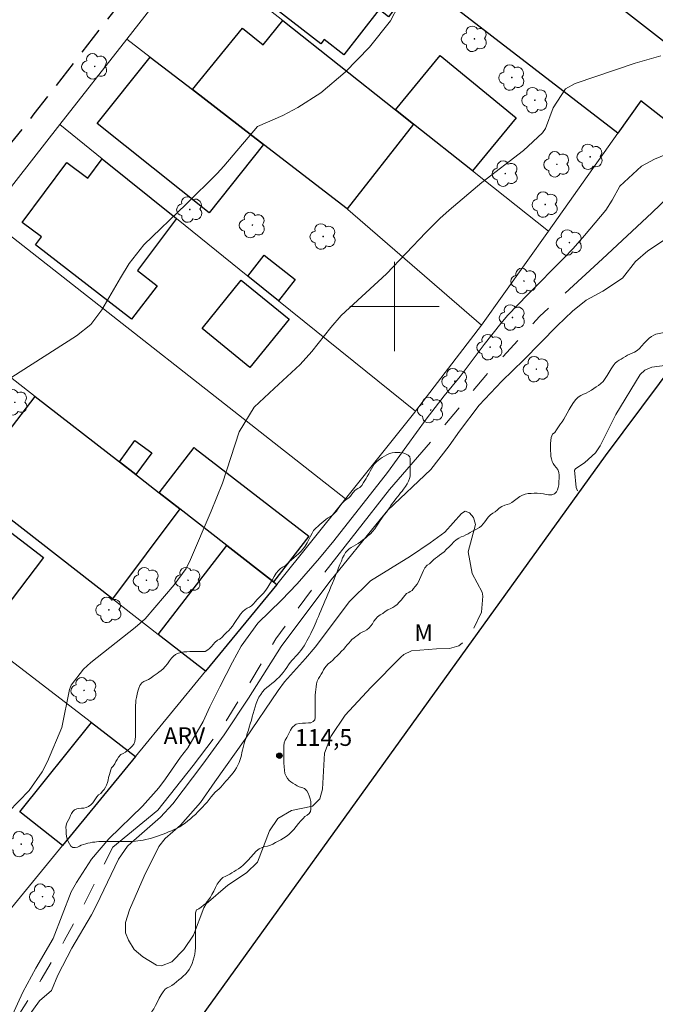
# Model space of a CAD drawing. Units: metres. Extents: x 291311 to 291826, y 1665482 to 1666049.
# Drawn here: x 291366 to 291423, y 1665838 to 1665926 of the extents above; entities that cross this region are included whole.
import ezdxf

# ---------------------------------------------------------------- set-up
doc = ezdxf.new("R2010")
doc.units = ezdxf.units.M
doc.header["$MEASUREMENT"] = 0
doc.linetypes.add('HIDDEN', pattern=[0.375, 0.25, -0.125])
doc.linetypes.add('Intermitente', pattern=[48, 15, -2, 2, -2, 2, -2, 2, -2, 2, -2, 15])
for name, color, linetype, lineweight, true_color in [('Arvores_Isoladas', 7, 'Continuous', 18, 0x00ff33), ('Curvas_Intermediarias', 7, 'Continuous', 9, 0x783c14), ('Curvas_Mestras', 7, 'Continuous', 20, 0x783c14), ('Pto_Cotado', 7, 'Continuous', 9, 0x783c14), ('Topon_Pto_Cotado', 7, 'Continuous', 9, 0x783c14), ('Topon_Vegetacao', 7, 'Continuous', 9, 0x00ff33), ('Vegetacao', 7, 'Orla8', 9, 0x00ff33)]:
    doc.layers.add(name, color=color, linetype=linetype, lineweight=lineweight, true_color=true_color)
for name, color, linetype, lineweight in [('Cerca', 8, 'Cerca', 20), ('Edificacoes', 7, 'Continuous', 30), ('Limite_Restituicao', 6, 'Continuous', 30), ('Malha_Coordenadas', 7, 'Continuous', 15), ('Muro_Grade', 8, 'Continuous', 20), ('Nao_Pavimentada_Mfio', 10, 'HIDDEN', 30), ('Rio_Intermitente', 5, 'Intermitente', 9)]:
    doc.layers.add(name, color=color, linetype=linetype, lineweight=lineweight)
doc.styles.add('Arial', font='arial.ttf', dxfattribs={"height": 1.5})
doc.styles.get("Standard").update_dxf_attribs({"font": 'arial.ttf'})
doc.linetypes.add('Cerca', pattern='A,10,0,["X",Standard,S=1,R=0,X=0,Y=-0.5],0.1', length=10.1)
doc.linetypes.add('Orla8', pattern='A,6,-0.5,["V",Standard,S=1,R=0,X=-0.5,Y=-1],-0.5,6,-0.5,["V",Standard,S=1,R=0,X=-0.5,Y=-1],-0.5', length=14)

# ---------------------------------------------------------------- blocks, each defined once
blk = doc.blocks.new('Cotas')
at = {"layer": 'Pto_Cotado'}
blk.add_hatch(color=256, dxfattribs=at).paths.add_polyline_path([(0, 0.24, 1), (0, -0.24, 1)])
at = {"layer": 'Pto_Cotado', "lineweight": -3}
blk.add_lwpolyline([(0, -0.24, -1), (0, 0.24, -1)], format="xyb", close=True, dxfattribs=at)
blk = doc.blocks.new('Arvore')
at = {"layer": 'Arvores_Isoladas'}
blk.add_lwpolyline([(-0.718, 0.493, 0.872324), (-0.722, -0.551, 0.862983), (0.284, -0.827, 0.900105), (0.89, 0.029, 0.863155), (0.262, 0.861, 0.882486)], format="xyb", close=True, dxfattribs=at)
blk.add_circle((0, 0), 0.0286, dxfattribs=at)

msp = doc.modelspace()

# ---------------------------------------------------------------- linework, layer by layer
at = {"layer": 'Cerca', "flags": 128}
for points in [[(291373.843, 1665913.229), (291370.041, 1665916.29)], [(291395.831, 1665908.697), (291407.796, 1665898.343)], [(291363.519, 1665907.967), (291395.621, 1665882.797)], [(291401.904, 1665890.63), (291389.629, 1665900.514)], [(291401.904, 1665890.63), (291407.796, 1665898.343)], [(291395.621, 1665882.797), (291401.825, 1665890.537), (291401.904, 1665890.63)], [(291389.469, 1665875.124), (291395.621, 1665882.797)]]:
    msp.add_lwpolyline(points, dxfattribs=at)
at = {"layer": 'Curvas_Intermediarias', "flags": 128}
for points, elevation in [([(291423.857, 1665922.44), (291421.574, 1665921.795), (291416.188, 1665919.968), (291415.314, 1665919.479), (291414.21, 1665917.773), (291413.547, 1665915.944), (291413.273, 1665915.552), (291411.554, 1665913.952), (291407.834, 1665911.087), (291404.903, 1665908.612), (291404.082, 1665907.864), (291402.822, 1665906.618), (291399.309, 1665902.921), (291395.229, 1665899.187), (291394.322, 1665898.114), (291392.609, 1665895.982), (291391.571, 1665894.795), (291389.246, 1665892.661), (291387.44, 1665890.977), (291386.117, 1665888.788), (291384.61, 1665884.2), (291383.606, 1665881.667), (291381.757, 1665877.348), (291381.346, 1665876.542), (291380.268, 1665875.081), (291377.674, 1665872.046), (291376.782, 1665871.269), (291372.834, 1665868.145), (291372.15, 1665867.543), (291371.055, 1665866.119), (291370.896, 1665865.704), (291370.232, 1665862.319), (291368.926, 1665859.279), (291368.459, 1665858.355), (291367.297, 1665856.663), (291365.459, 1665854.767)], 114), ([(291425.521, 1665914.114), (291423.285, 1665913.194), (291422.124, 1665912.575), (291420.205, 1665910.761), (291419.512, 1665909.525), (291418.941, 1665908.635), (291417.016, 1665906.356), (291416.001, 1665905.203), (291415.207, 1665904.357), (291411.946, 1665901.074), (291410.168, 1665899.214), (291409.532, 1665898.47), (291408.039, 1665896.598), (291405.883, 1665893.74), (291404.472, 1665892.008), (291402.852, 1665889.919), (291399.385, 1665885.153), (291394.571, 1665879.033), (291393.3, 1665877.46), (291391.306, 1665875.174), (291389.903, 1665873.719), (291387.767, 1665871.653), (291386.278, 1665869.602), (291385.493, 1665868.154), (291384.367, 1665865.955), (291383.481, 1665864.167), (291382.891, 1665862.84), (291381.513, 1665860.491), (291380.86, 1665859.66), (291379.517, 1665857.711), (291378.902, 1665856.928), (291377.439, 1665855.284), (291374.427, 1665852.344), (291372.871, 1665850.543), (291371.541, 1665848.452), (291371.045, 1665847.597), (291369.436, 1665843.428), (291367.91, 1665840.765), (291366.736, 1665838.627), (291364.496, 1665833.806)], 113), ([(291367.146, 1665836.365), (291368.229, 1665837.842), (291369.284, 1665838.784), (291369.854, 1665840.14), (291371.118, 1665842.55), (291372.893, 1665845.543), (291373.343, 1665846.411), (291375.306, 1665850.527), (291376.097, 1665851.68), (291376.434, 1665852.004), (291379.051, 1665854.281), (291380.15, 1665855.472), (291382.856, 1665859.035), (291384.76, 1665861.673), (291386.948, 1665864.944), (291389.863, 1665869.556), (291394.237, 1665875.373), (291398.725, 1665880.947), (291399.422, 1665881.767), (291403.267, 1665885.406), (291404.907, 1665887.521), (291405.829, 1665888.847), (291407.588, 1665891.178), (291409.619, 1665893.313), (291411.6, 1665895.233), (291414.569, 1665898.257), (291415.96, 1665899.571), (291417.186, 1665900.559), (291418.68, 1665901.362), (291420.439, 1665902.551), (291421.595, 1665904.041), (291422.7, 1665904.992), (291426.881, 1665907.769)], 113), ([(291425.346, 1665894.868), (291423.051, 1665894.581), (291422.427, 1665894.292), (291422.01, 1665893.905), (291419.823, 1665890.325), (291418.432, 1665887.541), (291418.013, 1665886.898), (291417.066, 1665886.036), (291416.208, 1665885.46), (291416.131, 1665885.355), (291416.294, 1665883.79), (291416.385, 1665883.509)], 113), ([(291407.102, 1665871.196), (291407.801, 1665872.632), (291407.92, 1665874.085), (291407.851, 1665874.443), (291406.957, 1665876.089), (291406.61, 1665878.052), (291407.251, 1665880.474), (291407.087, 1665881.103), (291406.721, 1665881.537), (291406.35, 1665881.669), (291406.006, 1665881.477), (291404.516, 1665879.792), (291403.207, 1665878.856), (291401.442, 1665877.658), (291397.85, 1665875.44), (291395.987, 1665873.601), (291392.908, 1665869.52), (291392.032, 1665868.487), (291390.17, 1665866.401), (291389.588, 1665865.615), (291386.654, 1665861.265), (291383.911, 1665857.453), (291382.634, 1665855.598), (291380.841, 1665853.568), (291379.49, 1665852.373), (291378.917, 1665851.669), (291377.602, 1665849.005), (291376.294, 1665846), (291375.934, 1665844.872), (291375.939, 1665843.947), (291376.187, 1665843.289), (291376.715, 1665842.438), (291377.47, 1665841.781), (291378.691, 1665841.043), (291379.161, 1665840.969), (291380.078, 1665841.334), (291381.142, 1665842.441), (291382.022, 1665843.739), (291382.931, 1665846.162), (291383.163, 1665846.518), (291385.096, 1665848.197), (291386.773, 1665849.312), (291387.732, 1665850.268), (291388.817, 1665853.061), (291389.562, 1665854.166), (291390.777, 1665854.877), (291392.67, 1665855.279), (291393.321, 1665855.929), (291393.565, 1665856.802), (291393.732, 1665860.024), (291394.303, 1665861.511), (291395.592, 1665863.431), (291397.899, 1665865.899), (291400.567, 1665868.616), (291400.855, 1665868.863), (291401.533, 1665869.192), (291403.785, 1665869.344), (291404.931, 1665869.382), (291405.788, 1665869.614), (291406.112, 1665869.883)], 114)]:
    msp.add_lwpolyline(points, dxfattribs=dict(at, elevation=elevation))
at = {"layer": 'Curvas_Mestras', "elevation": 115, "flags": 128}
msp.add_lwpolyline([(291401.039, 1665928.241), (291399.64, 1665925.573), (291397.773, 1665923.215), (291395.59, 1665920.975), (291393.414, 1665919.137), (291391.369, 1665917.809), (291390.023, 1665917.104), (291387.734, 1665916.123), (291384.744, 1665912.57), (291384.125, 1665911.912), (291381.356, 1665909.148), (291377.563, 1665905.507), (291376.262, 1665903.861), (291375.471, 1665902.572), (291373.797, 1665899.694), (291372.807, 1665898.398), (291371.542, 1665897.37), (291364.653, 1665893)], dxfattribs=at)
at = {"layer": 'Edificacoes', "flags": 128}
for points in [[(291400.263, 1665930.746), (291401.364, 1665929.896), (291399.685, 1665927.737), (291400.435, 1665927.153), (291399.489, 1665925.94), (291398.642, 1665926.601), (291395.468, 1665922.528), (291393.703, 1665923.905), (291393.404, 1665923.522), (291385.908, 1665929.365), (291391.97, 1665937.139)], [(291422.072, 1665918.401), (291420.021, 1665915.52), (291404.975, 1665927.105), (291405.915, 1665928.305), (291407.286, 1665930.076), (291407.686, 1665929.763), (291410.987, 1665933.997), (291428.585, 1665920.289), (291425.22, 1665915.945)], [(291389.999, 1665925.594), (291400.093, 1665917.601), (291401.704, 1665916.33), (291395.771, 1665908.747), (291388.288, 1665914.51), (291381.916, 1665919.412), (291386.395, 1665924.921), (291388.241, 1665923.422)], [(291378.124, 1665922.333), (291381.916, 1665919.412), (291388.288, 1665914.51), (291383.427, 1665908.397), (291373.395, 1665916.379)], [(291401.704, 1665916.33), (291400.093, 1665917.601), (291404.1, 1665922.475), (291410.897, 1665916.884), (291406.996, 1665912.139)], [(291373.843, 1665913.229), (291380.485, 1665907.877), (291376.987, 1665903.219), (291378.758, 1665901.855), (291376.461, 1665898.878), (291367.862, 1665905.513), (291368.397, 1665906.228), (291366.662, 1665907.526), (291370.679, 1665912.898), (291372.549, 1665911.501)], [(291389.629, 1665900.514), (291386.878, 1665902.725), (291388.348, 1665904.6), (291391.129, 1665902.419), (291389.629, 1665900.514)], [(291387.058, 1665894.552), (291382.778, 1665898.045), (291386.297, 1665902.352), (291390.574, 1665898.858), (291387.058, 1665894.552)], [(291367.84, 1665891.951), (291375.373, 1665886.088), (291376.844, 1665884.958), (291378.935, 1665883.327), (291380.795, 1665881.877), (291374.763, 1665873.824), (291361.708, 1665883.978)], [(291348.353, 1665882.677), (291353.348, 1665889.201), (291368.589, 1665877.529), (291363.59, 1665871.001), (291355.533, 1665877.172)], [(291376.844, 1665884.958), (291375.373, 1665886.088), (291376.772, 1665888.003), (291378.275, 1665886.889), (291376.844, 1665884.958)], [(291380.795, 1665881.877), (291378.935, 1665883.327), (291382.071, 1665887.376), (291382.176, 1665887.294), (291392.334, 1665879.431), (291389.179, 1665875.354), (291385.007, 1665878.605)], [(291385.007, 1665878.605), (291389.179, 1665875.354), (291389.469, 1665875.124), (291383.086, 1665867.351), (291378.845, 1665870.652)], [(291372.892, 1665862.749), (291376.824, 1665859.728), (291370.281, 1665851.755), (291366.45, 1665854.756), (291372.892, 1665862.749)]]:
    msp.add_lwpolyline(points, close=True, dxfattribs=at)
at = {"layer": 'Limite_Restituicao', "flags": 128}
msp.add_lwpolyline([(291546.983, 1666043.335), (291539.33, 1666037.277), (291522.447, 1666018.091), (291503.882, 1665995.807), (291460.992, 1665943.055), (291418.879, 1665886.646), (291366.79, 1665814.367), (291346.662, 1665770.51), (291329.338, 1665738.429), (291327.422, 1665735.725)], dxfattribs=at)
at = {"layer": 'Malha_Coordenadas', "flags": 128}
for points in [[(291400, 1665904), (291400, 1665896)], [(291404, 1665900), (291396, 1665900)]]:
    msp.add_lwpolyline(points, dxfattribs=at)
at = {"layer": 'Muro_Grade', "flags": 128}
for points in [[(291376.034, 1665923.943), (291382.176, 1665931.786)], [(291382.176, 1665931.786), (291389.999, 1665925.594)], [(291420.021, 1665915.52), (291404.975, 1665927.105)], [(291389.999, 1665925.594), (291400.093, 1665917.601)], [(291370.041, 1665916.29), (291376.034, 1665923.943)], [(291376.034, 1665923.943), (291378.124, 1665922.333)], [(291378.124, 1665922.333), (291381.916, 1665919.412)], [(291381.916, 1665919.412), (291388.288, 1665914.51)], [(291420.021, 1665915.52), (291422.072, 1665918.401)], [(291400.093, 1665917.601), (291401.704, 1665916.33)], [(291363.519, 1665907.967), (291363.567, 1665908.034), (291370.041, 1665916.29)], [(291401.704, 1665916.33), (291406.996, 1665912.139)], [(291413.788, 1665906.757), (291420.021, 1665915.52)], [(291388.288, 1665914.51), (291395.771, 1665908.747)], [(291380.485, 1665907.877), (291373.843, 1665913.229)], [(291406.996, 1665912.139), (291413.788, 1665906.757)], [(291395.771, 1665908.747), (291395.831, 1665908.697)], [(291386.878, 1665902.725), (291380.485, 1665907.877)], [(291407.796, 1665898.343), (291413.788, 1665906.757)], [(291389.629, 1665900.514), (291386.878, 1665902.725)], [(291357.356, 1665900.114), (291367.84, 1665891.951)], [(291367.84, 1665891.951), (291375.373, 1665886.088)], [(291375.373, 1665886.088), (291376.844, 1665884.958)], [(291376.844, 1665884.958), (291378.935, 1665883.327)], [(291361.708, 1665883.978), (291374.763, 1665873.824)], [(291378.935, 1665883.327), (291380.795, 1665881.877)], [(291380.795, 1665881.877), (291385.007, 1665878.605)], [(291385.007, 1665878.605), (291389.179, 1665875.354)], [(291356.736, 1665875.154), (291372.892, 1665862.749)], [(291389.469, 1665875.124), (291383.086, 1665867.351)], [(291389.179, 1665875.354), (291389.469, 1665875.124)], [(291374.763, 1665873.824), (291378.845, 1665870.652)], [(291378.845, 1665870.652), (291383.086, 1665867.351)], [(291383.086, 1665867.351), (291376.824, 1665859.728)], [(291372.892, 1665862.749), (291376.824, 1665859.728)], [(291376.824, 1665859.728), (291370.281, 1665851.755)], [(291366.45, 1665854.756), (291370.281, 1665851.755)], [(291370.281, 1665851.755), (291363.799, 1665843.872)]]:
    msp.add_lwpolyline(points, dxfattribs=at)
at = {"layer": 'Nao_Pavimentada_Mfio', "ltscale": 10, "flags": 128}
msp.add_lwpolyline([(291418.639, 1665931.504), (291412.101, 1665936.802), (291398.374, 1665947.56), (291395.43, 1665949.81), (291394.602, 1665949.988), (291393.704, 1665949.971), (291392.984, 1665949.692), (291392.443, 1665949.305), (291380.123, 1665933.223), (291367.725, 1665917.234), (291351.298, 1665896.543), (291342.273, 1665885.009), (291330.602, 1665870.646)], dxfattribs=at)
at = {"layer": 'Rio_Intermitente', "flags": 128}
msp.add_lwpolyline([(291531.751, 1666030.418), (291525.142, 1666030.036), (291523.98, 1666030.025), (291521.015, 1666028.036), (291517.14, 1666024.807), (291512.583, 1666020.964), (291508.13, 1666018.56), (291504.926, 1666016.359), (291502.758, 1666014.198), (291500.121, 1666010.74), (291497.071, 1666006.917), (291492.543, 1666003.16), (291489.283, 1665998.482), (291486.236, 1665991.049), (291481.788, 1665982.224), (291478.031, 1665974.57), (291475.971, 1665969.519), (291473.728, 1665965.331), (291471.254, 1665962.171), (291466.831, 1665958.635), (291464.769, 1665956.521), (291461.786, 1665953.658), (291460.723, 1665950.605), (291459.65, 1665947.369), (291458.808, 1665943.97), (291456.142, 1665940.665), (291450.838, 1665934.892), (291445.389, 1665929.358), (291442.225, 1665925.16), (291439.405, 1665921.885), (291429.082, 1665914.187), (291423.067, 1665908.394), (291418.645, 1665904.272), (291412.995, 1665899.103), (291408.199, 1665893.838), (291403.413, 1665888.075), (291399.567, 1665883.618), (291393.727, 1665876.154), (291389.373, 1665870.266), (291386.871, 1665865.992), (291384.445, 1665862.141), (291381.99, 1665858.904), (291378.835, 1665854.917), (291374.796, 1665851.612), (291373.665, 1665849.345), (291372.218, 1665846.503), (291370.445, 1665843.228), (291368.383, 1665839.77), (291366.034, 1665836.063), (291364.885, 1665833.096), (291364.867, 1665831.204), (291362.508, 1665827.478), (291359.21, 1665823.117), (291355.143, 1665818.458), (291351.162, 1665814.183), (291347.105, 1665810.58), (291342.278, 1665807.542), (291339.381, 1665805.025), (291336.119, 1665802.574), (291333.922, 1665800.941), (291332.099, 1665799.979), (291329.028, 1665799.065), (291327.373, 1665798.697)], dxfattribs=at)
at = {"layer": 'Vegetacao', "flags": 128}
for points in [[(291327.373, 1665798.16), (291327.452, 1665798.239), (291327.592, 1665798.418), (291327.731, 1665798.604), (291327.87, 1665798.774), (291328.017, 1665798.929), (291328.164, 1665799.068), (291328.396, 1665799.247), (291328.636, 1665799.386), (291328.891, 1665799.51), (291329.155, 1665799.634), (291329.425, 1665799.758), (291329.689, 1665799.882), (291329.936, 1665800.014), (291330.153, 1665800.123), (291330.4, 1665800.216), (291330.656, 1665800.239), (291330.881, 1665800.147), (291331.074, 1665800.015), (291331.291, 1665799.86), (291331.462, 1665799.714), (291331.632, 1665799.543), (291331.81, 1665799.365), (291331.981, 1665799.18), (291332.136, 1665798.986), (291332.283, 1665798.785), (291332.43, 1665798.576), (291332.562, 1665798.383), (291332.694, 1665798.189), (291332.818, 1665798.019), (291332.965, 1665797.818), (291333.104, 1665797.64), (291333.244, 1665797.485), (291333.422, 1665797.315), (291333.569, 1665797.168), (291333.709, 1665797.013), (291333.864, 1665796.882), (291334.019, 1665796.75), (291334.181, 1665796.634), (291334.375, 1665796.511), (291334.576, 1665796.364), (291334.747, 1665796.225), (291334.909, 1665796.101), (291335.111, 1665795.954), (291335.32, 1665795.807), (291335.545, 1665795.66), (291335.777, 1665795.513), (291336.033, 1665795.39), (291336.311, 1665795.297), (291336.505, 1665795.243), (291336.706, 1665795.212), (291336.908, 1665795.197), (291337.117, 1665795.189), (291337.326, 1665795.197), (291337.542, 1665795.236), (291337.759, 1665795.298), (291337.976, 1665795.383), (291338.2, 1665795.476), (291338.409, 1665795.577), (291338.958, 1665795.91), (291339.082, 1665796.027), (291339.252, 1665796.228), (291339.361, 1665796.43), (291339.384, 1665796.631), (291339.384, 1665796.879), (291339.383, 1665797.095), (291339.383, 1665797.328), (291339.383, 1665797.568), (291339.383, 1665797.792), (291339.383, 1665798.063), (291339.382, 1665798.288), (291339.398, 1665798.512), (291339.413, 1665798.744), (291339.467, 1665798.977), (291339.552, 1665799.178), (291339.645, 1665799.387), (291339.722, 1665799.573), (291339.815, 1665799.79), (291339.915, 1665800.007), (291340.031, 1665800.223), (291340.17, 1665800.394), (291340.395, 1665800.533), (291340.65, 1665800.611), (291340.937, 1665800.665), (291341.153, 1665800.704), (291341.37, 1665800.728), (291341.602, 1665800.736), (291341.842, 1665800.736), (291342.082, 1665800.736), (291342.322, 1665800.736), (291342.562, 1665800.752), (291342.787, 1665800.775), (291343.004, 1665800.806), (291343.22, 1665800.853), (291343.429, 1665800.938), (291343.646, 1665801.062), (291343.863, 1665801.202), (291344.079, 1665801.334), (291344.304, 1665801.442), (291344.52, 1665801.528), (291344.729, 1665801.582), (291344.938, 1665801.629), (291345.14, 1665801.691), (291345.341, 1665801.784), (291345.534, 1665801.892), (291345.728, 1665802.009), (291345.921, 1665802.125), (291346.115, 1665802.218), (291346.308, 1665802.295), (291346.602, 1665802.358), (291346.889, 1665802.373), (291347.09, 1665802.381), (291347.299, 1665802.381), (291347.524, 1665802.382), (291347.756, 1665802.382), (291348.011, 1665802.374), (291348.274, 1665802.343), (291348.553, 1665802.297), (291348.832, 1665802.251), (291349.103, 1665802.213), (291349.389, 1665802.174), (291349.684, 1665802.143), (291349.986, 1665802.128), (291350.28, 1665802.121), (291350.814, 1665802.121), (291351.062, 1665802.121), (291351.278, 1665802.121), (291351.557, 1665802.137), (291351.758, 1665802.253), (291351.89, 1665802.424), (291351.952, 1665802.633), (291351.975, 1665802.896), (291351.974, 1665803.105), (291351.974, 1665803.345), (291351.974, 1665803.593), (291351.974, 1665803.825), (291351.974, 1665804.034), (291351.974, 1665804.251), (291351.973, 1665804.499), (291351.989, 1665804.754), (291352.089, 1665804.963), (291352.275, 1665805.126), (291352.522, 1665805.273), (291352.716, 1665805.382), (291352.925, 1665805.521), (291353.149, 1665805.692), (291353.397, 1665805.878), (291353.66, 1665806.056), (291353.923, 1665806.203), (291354.194, 1665806.32), (291354.457, 1665806.397), (291355.13, 1665806.599), (291355.301, 1665806.7), (291355.54, 1665806.839), (291355.68, 1665807.002), (291355.703, 1665807.227), (291355.71, 1665807.428), (291355.71, 1665807.637), (291355.71, 1665807.916), (291355.71, 1665808.171), (291355.733, 1665808.38), (291355.825, 1665808.605), (291355.98, 1665808.76), (291356.189, 1665808.845), (291356.429, 1665808.868), (291356.692, 1665808.923), (291356.878, 1665809.008), (291357.072, 1665809.109), (291357.273, 1665809.21), (291357.482, 1665809.295), (291357.691, 1665809.373), (291357.9, 1665809.435), (291358.124, 1665809.481), (291358.341, 1665809.52), (291358.55, 1665809.544), (291358.759, 1665809.552), (291359.045, 1665809.559), (291359.339, 1665809.56), (291359.618, 1665809.56), (291359.897, 1665809.545), (291360.183, 1665809.514), (291360.385, 1665809.491), (291360.594, 1665809.468), (291360.811, 1665809.437), (291361.027, 1665809.398), (291361.252, 1665809.352), (291361.484, 1665809.29), (291361.716, 1665809.221), (291361.964, 1665809.151), (291362.228, 1665809.082), (291362.506, 1665809.013), (291362.801, 1665808.951), (291363.095, 1665808.897), (291363.389, 1665808.851), (291363.683, 1665808.82), (291363.962, 1665808.828), (291364.225, 1665808.882), (291364.473, 1665808.952), (291364.705, 1665809.053), (291364.813, 1665809.107), (291365.014, 1665809.262), (291365.185, 1665809.456), (291365.324, 1665809.681), (291365.44, 1665809.944), (291365.525, 1665810.215), (291365.579, 1665810.463), (291365.617, 1665810.664), (291365.625, 1665810.896), (291365.516, 1665811.09), (291365.338, 1665811.244), (291365.098, 1665811.384), (291364.912, 1665811.469), (291364.711, 1665811.554), (291364.494, 1665811.67), (291364.277, 1665811.832), (291364.06, 1665812.025), (291363.859, 1665812.25), (291363.673, 1665812.505), (291363.51, 1665812.776), (291363.386, 1665813.039), (291363.293, 1665813.271), (291363.192, 1665813.511), (291363.13, 1665813.705), (291363.106, 1665813.96), (291363.098, 1665814.208), (291363.137, 1665814.409), (291363.261, 1665814.61), (291363.384, 1665814.773), (291363.539, 1665814.959), (291363.717, 1665815.176), (291363.903, 1665815.408), (291364.104, 1665815.641), (291364.312, 1665815.834), (291364.529, 1665815.989), (291364.738, 1665816.09), (291364.939, 1665816.152), (291365.202, 1665816.207), (291365.466, 1665816.308), (291365.69, 1665816.47), (291365.891, 1665816.656), (291366.054, 1665816.85), (291366.193, 1665817.09), (291366.27, 1665817.299), (291366.339, 1665817.531), (291366.409, 1665817.803), (291366.471, 1665818.081), (291366.548, 1665818.345), (291366.633, 1665818.561), (291366.78, 1665818.763), (291366.942, 1665818.887), (291367.097, 1665819.073), (291367.252, 1665819.297), (291367.422, 1665819.483), (291367.6, 1665819.638), (291367.793, 1665819.824), (291367.932, 1665819.987), (291368.079, 1665820.188), (291368.234, 1665820.421), (291368.389, 1665820.669), (291368.551, 1665820.901), (291368.706, 1665821.102), (291368.86, 1665821.242), (291369.1, 1665821.366), (291369.34, 1665821.498), (291369.58, 1665821.66), (291369.797, 1665821.792), (291370.006, 1665821.901), (291370.184, 1665822.056), (291370.338, 1665822.288), (291370.415, 1665822.489), (291370.477, 1665822.729), (291370.516, 1665822.962), (291370.539, 1665823.256), (291370.554, 1665823.511), (291370.554, 1665823.72), (291370.546, 1665823.96), (291370.538, 1665824.162), (291370.53, 1665824.386), (291370.53, 1665824.626), (291370.53, 1665824.874), (291370.53, 1665825.075), (291370.529, 1665825.307), (291370.529, 1665825.532), (291370.529, 1665825.826), (291370.529, 1665826.027), (291370.567, 1665826.221), (291370.645, 1665826.446), (291370.761, 1665826.678), (291370.908, 1665826.872), (291371.054, 1665827.027), (291371.209, 1665827.197), (291371.372, 1665827.429), (291371.48, 1665827.623), (291371.588, 1665827.832), (291371.704, 1665828.057), (291371.82, 1665828.274), (291371.936, 1665828.452), (291372.122, 1665828.669), (291372.3, 1665828.785), (291372.508, 1665828.839), (291372.741, 1665828.839), (291372.942, 1665828.847), (291373.143, 1665828.933), (291373.321, 1665829.057), (291373.515, 1665829.188), (291373.739, 1665829.336), (291373.971, 1665829.46), (291374.203, 1665829.545), (291374.443, 1665829.599), (291374.66, 1665829.739), (291374.869, 1665829.933), (291375.078, 1665830.134), (291375.217, 1665830.281), (291375.348, 1665830.436), (291375.48, 1665830.638), (291375.604, 1665830.862), (291375.72, 1665831.11), (291375.843, 1665831.397), (291375.967, 1665831.691), (291376.083, 1665831.977), (291376.191, 1665832.218), (291376.291, 1665832.396), (291376.477, 1665832.558), (291376.67, 1665832.799), (291376.81, 1665832.977), (291376.957, 1665833.147), (291377.096, 1665833.372), (291377.181, 1665833.565), (291377.266, 1665833.798), (291377.343, 1665834.061), (291377.412, 1665834.355), (291377.482, 1665834.673), (291377.536, 1665834.975), (291377.59, 1665835.23), (291377.628, 1665835.432), (291377.69, 1665835.648), (291377.744, 1665835.865), (291377.798, 1665836.066), (291377.891, 1665836.26), (291378.03, 1665836.477), (291378.154, 1665836.663), (291378.293, 1665836.887), (291378.448, 1665837.143), (291378.61, 1665837.43), (291378.78, 1665837.747), (291378.95, 1665838.08), (291379.12, 1665838.39), (291379.29, 1665838.661), (291379.476, 1665838.886), (291379.669, 1665839.018), (291379.863, 1665839.095), (291380.064, 1665839.211), (291380.273, 1665839.374), (291380.482, 1665839.552), (291380.691, 1665839.731), (291380.9, 1665839.893), (291381.101, 1665840.056), (291381.294, 1665840.234), (291381.472, 1665840.443), (291381.634, 1665840.668), (291381.774, 1665840.916), (291381.897, 1665841.195), (291381.998, 1665841.489), (291382.075, 1665841.776), (291382.129, 1665842.031), (291382.175, 1665842.333), (291382.19, 1665842.604), (291382.19, 1665842.805), (291382.19, 1665843.037), (291382.19, 1665843.27), (291382.19, 1665843.533), (291382.189, 1665843.734), (291382.189, 1665843.974), (291382.189, 1665844.23), (291382.189, 1665844.532), (291382.189, 1665844.857), (291382.188, 1665845.182), (291382.188, 1665845.484), (291382.196, 1665845.732), (291382.296, 1665846.003), (291382.497, 1665846.096), (291382.691, 1665846.243), (291382.9, 1665846.406), (291383.108, 1665846.576), (291383.248, 1665846.731), (291383.387, 1665846.909), (291383.526, 1665847.126), (291383.665, 1665847.382), (291383.82, 1665847.676), (291383.974, 1665847.986), (291384.137, 1665848.28), (291384.307, 1665848.544), (291384.477, 1665848.753), (291384.647, 1665848.892), (291384.91, 1665849.009), (291385.096, 1665849.086), (291385.274, 1665849.195), (291385.452, 1665849.319), (291385.646, 1665849.427), (291385.839, 1665849.543), (291386.04, 1665849.667), (291386.241, 1665849.815), (291386.458, 1665849.993), (291386.682, 1665850.202), (291386.914, 1665850.45), (291387.146, 1665850.713), (291387.386, 1665850.985), (291387.626, 1665851.24), (291387.881, 1665851.442), (291388.152, 1665851.589), (291388.408, 1665851.659), (291388.655, 1665851.706), (291388.895, 1665851.775), (291389.127, 1665851.876), (291389.36, 1665852.008), (291389.599, 1665852.14), (291389.832, 1665852.272), (291390.064, 1665852.411), (291390.304, 1665852.566), (291390.536, 1665852.752), (291390.76, 1665852.961), (291390.992, 1665853.194), (291391.209, 1665853.457), (291391.425, 1665853.728), (291391.634, 1665853.976), (291391.82, 1665854.185), (291391.998, 1665854.34), (291392.207, 1665854.457), (291392.377, 1665854.604), (291392.477, 1665854.798), (291392.524, 1665855.014), (291392.531, 1665855.247), (291392.531, 1665855.494), (291392.507, 1665855.703), (291392.461, 1665855.943), (291392.383, 1665856.191), (291392.282, 1665856.431), (291392.166, 1665856.64), (291391.957, 1665856.856), (291391.725, 1665856.941), (291391.477, 1665857.019), (291391.291, 1665857.104), (291391.105, 1665857.212), (291390.919, 1665857.328), (291390.741, 1665857.444), (291390.571, 1665857.575), (291390.423, 1665857.746), (291390.299, 1665857.962), (291390.206, 1665858.21), (291390.152, 1665858.489), (291390.121, 1665858.806), (291390.113, 1665859.147), (291390.105, 1665859.472), (291390.104, 1665859.75), (291390.104, 1665859.975), (291390.104, 1665860.238), (291390.104, 1665860.439), (291390.104, 1665860.687), (291390.142, 1665860.95), (291390.235, 1665861.19), (291390.359, 1665861.415), (291390.459, 1665861.601), (291390.583, 1665861.833), (291390.714, 1665862.081), (291390.861, 1665862.313), (291391.109, 1665862.546), (291391.201, 1665862.608), (291391.48, 1665862.67), (291391.774, 1665862.694), (291392.053, 1665862.717), (291392.308, 1665862.725), (291392.517, 1665862.733), (291392.734, 1665862.841), (291392.866, 1665863.004), (291392.904, 1665863.205), (291392.912, 1665863.414), (291392.912, 1665863.67), (291392.911, 1665863.933), (291392.911, 1665864.134), (291392.911, 1665864.343), (291392.911, 1665864.545), (291392.911, 1665864.754), (291392.91, 1665864.994), (291392.91, 1665865.211), (291392.933, 1665865.489), (291392.956, 1665865.706), (291392.995, 1665865.954), (291393.041, 1665866.217), (291393.095, 1665866.449), (291393.196, 1665866.713), (291393.312, 1665866.883), (291393.443, 1665867.084), (291393.551, 1665867.278), (291393.659, 1665867.472), (291393.783, 1665867.658), (291393.907, 1665867.82), (291394.085, 1665868.022), (291394.278, 1665868.169), (291394.479, 1665868.339), (291394.681, 1665868.541), (291394.882, 1665868.742), (291395.075, 1665868.936), (291395.276, 1665869.137), (291395.462, 1665869.331), (291395.632, 1665869.54), (291395.779, 1665869.711), (291395.918, 1665869.866), (291396.065, 1665870.036), (291396.204, 1665870.199), (291396.39, 1665870.338), (291396.56, 1665870.455), (291396.73, 1665870.594), (291396.939, 1665870.749), (291397.125, 1665870.858), (291397.319, 1665870.951), (291397.528, 1665871.067), (291397.736, 1665871.245), (291397.883, 1665871.408), (291398.03, 1665871.609), (291398.177, 1665871.834), (291398.332, 1665872.051), (291398.487, 1665872.237), (291398.719, 1665872.415), (291398.959, 1665872.523), (291399.183, 1665872.686), (291399.415, 1665872.841), (291399.67, 1665872.973), (291399.864, 1665873.058), (291400.057, 1665873.182), (291400.259, 1665873.33), (291400.444, 1665873.523), (291400.63, 1665873.74), (291400.8, 1665873.957), (291400.955, 1665874.151), (291401.094, 1665874.298), (291401.311, 1665874.414), (291401.419, 1665874.484), (291401.605, 1665874.585), (291401.728, 1665874.748), (291401.875, 1665874.933), (291402.038, 1665875.158), (291402.154, 1665875.352), (291402.262, 1665875.569), (291402.378, 1665875.824), (291402.494, 1665876.095), (291402.617, 1665876.359), (291402.741, 1665876.599), (291402.934, 1665876.839), (291403.143, 1665876.978), (291403.36, 1665877.164), (291403.515, 1665877.319), (291403.685, 1665877.466), (291403.871, 1665877.598), (291404.056, 1665877.738), (291404.257, 1665877.885), (291404.466, 1665878.055), (291404.683, 1665878.265), (291404.9, 1665878.482), (291405.116, 1665878.706), (291405.333, 1665878.923), (291405.549, 1665879.117), (291405.766, 1665879.272), (291405.983, 1665879.373), (291406.192, 1665879.45), (291406.401, 1665879.551), (291406.61, 1665879.66), (291406.803, 1665879.776), (291406.996, 1665879.884), (291407.182, 1665879.985), (291407.36, 1665880.078), (291407.623, 1665880.226), (291407.793, 1665880.365), (291407.956, 1665880.543), (291408.111, 1665880.737), (291408.265, 1665880.938), (291408.404, 1665881.132), (291408.606, 1665881.349), (291408.815, 1665881.504), (291409.023, 1665881.62), (291409.232, 1665881.806), (291409.387, 1665881.946), (291409.635, 1665882.101), (291409.906, 1665882.217), (291410.099, 1665882.271), (291410.308, 1665882.349), (291410.532, 1665882.465), (291410.757, 1665882.636), (291410.989, 1665882.814), (291411.229, 1665882.984), (291411.469, 1665883.116), (291411.716, 1665883.209), (291411.979, 1665883.264), (291412.243, 1665883.272), (291412.514, 1665883.28), (291412.792, 1665883.28), (291413.079, 1665883.272), (291413.342, 1665883.234), (291413.582, 1665883.18), (291413.807, 1665883.141), (291414.093, 1665883.149), (291414.341, 1665883.227), (291414.519, 1665883.397), (291414.611, 1665883.576), (291414.681, 1665883.792), (291414.727, 1665884.04), (291414.742, 1665884.327), (291414.75, 1665884.628), (291414.75, 1665884.907), (291414.734, 1665885.139), (291414.641, 1665885.418), (291414.494, 1665885.581), (291414.354, 1665885.766), (291414.23, 1665885.944), (291414.122, 1665886.122), (291414.06, 1665886.362), (291414.021, 1665886.579), (291413.997, 1665886.819), (291413.989, 1665887.098), (291413.981, 1665887.407), (291413.981, 1665887.725), (291414.004, 1665888.019), (291414.05, 1665888.282), (291414.166, 1665888.561), (291414.36, 1665888.731), (291414.522, 1665888.964), (291414.638, 1665889.142), (291414.762, 1665889.32), (291414.885, 1665889.498), (291415.025, 1665889.692), (291415.164, 1665889.916), (291415.311, 1665890.18), (291415.473, 1665890.466), (291415.643, 1665890.776), (291415.836, 1665891.094), (291416.037, 1665891.404), (291416.246, 1665891.682), (291416.471, 1665891.899), (291416.703, 1665892.047), (291416.935, 1665892.147), (291417.167, 1665892.233), (291417.399, 1665892.357), (291417.639, 1665892.504), (291417.864, 1665892.651), (291418.08, 1665892.799), (291418.289, 1665892.938), (291418.49, 1665893.101), (291418.684, 1665893.302), (291418.869, 1665893.55), (291419.055, 1665893.829), (291419.24, 1665894.131), (291419.418, 1665894.433), (291419.588, 1665894.704), (291419.766, 1665894.929), (291419.944, 1665895.092), (291420.122, 1665895.2), (291420.308, 1665895.293), (291420.494, 1665895.402), (291420.687, 1665895.526), (291420.888, 1665895.634), (291421.097, 1665895.735), (291421.306, 1665895.82), (291421.515, 1665895.921), (291421.732, 1665896.061), (291421.948, 1665896.247), (291422.165, 1665896.479), (291422.382, 1665896.727), (291422.598, 1665896.96), (291422.815, 1665897.161), (291423.024, 1665897.324), (291423.225, 1665897.44), (291423.418, 1665897.518), (291423.712, 1665897.587), (291423.999, 1665897.634), (291424.285, 1665897.72), (291424.564, 1665897.797), (291424.858, 1665897.867), (291425.051, 1665897.929), (291425.229, 1665898.022), (291425.4, 1665898.154), (291425.554, 1665898.324), (291425.709, 1665898.526), (291425.856, 1665898.743), (291425.995, 1665898.967), (291426.142, 1665899.169), (291426.281, 1665899.339), (291426.482, 1665899.471), (291426.691, 1665899.564), (291426.877, 1665899.781), (291427.009, 1665899.975), (291427.124, 1665900.184), (291427.233, 1665900.377), (291427.372, 1665900.648), (291427.457, 1665900.842), (291427.526, 1665901.043), (291427.588, 1665901.276), (291427.642, 1665901.539), (291427.688, 1665901.825), (291427.742, 1665902.127), (291427.804, 1665902.429), (291427.873, 1665902.708), (291427.958, 1665902.987), (291428.051, 1665903.242), (291428.159, 1665903.467), (291428.283, 1665903.661), (291428.414, 1665903.823), (291428.631, 1665904.009), (291428.879, 1665904.157), (291429.15, 1665904.257), (291429.436, 1665904.32), (291429.645, 1665904.335), (291429.854, 1665904.343), (291430.079, 1665904.343), (291430.311, 1665904.343), (291430.543, 1665904.344), (291430.775, 1665904.344), (291431, 1665904.344), (291431.224, 1665904.344), (291431.441, 1665904.337), (291431.658, 1665904.329), (291431.867, 1665904.314), (291432.076, 1665904.298), (291432.285, 1665904.26), (291432.295, 1665904.258)], [(291373.532, 1665852.101), (291373.339, 1665852.085), (291373.169, 1665852.062), (291372.967, 1665852.039), (291372.774, 1665851.992), (291372.565, 1665851.961), (291372.371, 1665851.907), (291372.17, 1665851.852), (291371.969, 1665851.798), (291371.799, 1665851.682), (291371.613, 1665851.612), (291371.412, 1665851.573), (291371.203, 1665851.58), (291371.032, 1665851.696), (291370.908, 1665851.89), (291370.8, 1665852.107), (291370.707, 1665852.347), (291370.644, 1665852.571), (291370.613, 1665852.834), (291370.598, 1665853.113), (291370.597, 1665853.353), (291370.613, 1665853.562), (291370.682, 1665853.794), (291370.798, 1665853.996), (291370.906, 1665854.205), (291370.999, 1665854.429), (291371.092, 1665854.631), (291371.216, 1665854.809), (291371.37, 1665854.941), (291371.556, 1665855.034), (291371.757, 1665855.072), (291371.997, 1665855.088), (291372.206, 1665855.104), (291372.415, 1665855.158), (291372.624, 1665855.251), (291372.818, 1665855.383), (291373.011, 1665855.569), (291373.127, 1665855.739), (291373.251, 1665855.917), (291373.359, 1665856.096), (291373.514, 1665856.282), (291373.707, 1665856.421), (291373.877, 1665856.607), (291374.001, 1665856.77), (291374.133, 1665856.963), (291374.225, 1665857.141), (291374.31, 1665857.397), (291374.364, 1665857.614), (291374.411, 1665857.831), (291374.48, 1665858.109), (291374.542, 1665858.311), (291374.604, 1665858.52), (291374.665, 1665858.713), (291374.828, 1665858.868), (291374.967, 1665859.077), (291375.067, 1665859.263), (291375.176, 1665859.465), (291375.299, 1665859.651), (291375.493, 1665859.891), (291375.702, 1665859.999), (291375.926, 1665860.1), (291376.143, 1665860.278), (291376.344, 1665860.48), (291376.514, 1665860.65), (291376.661, 1665860.836), (291376.754, 1665861.068), (291376.792, 1665861.27), (291376.815, 1665861.494), (291376.823, 1665861.758), (291376.83, 1665862.044), (291376.83, 1665862.323), (291376.83, 1665862.578), (291376.83, 1665862.787), (291376.83, 1665863.058), (291376.829, 1665863.259), (291376.829, 1665863.53), (291376.829, 1665863.794), (291376.829, 1665864.049), (291376.829, 1665864.312), (291376.836, 1665864.521), (291376.859, 1665864.754), (291376.905, 1665865.009), (291376.959, 1665865.288), (291377.037, 1665865.574), (291377.122, 1665865.845), (291377.214, 1665866.062), (291377.377, 1665866.302), (291377.562, 1665866.442), (291377.771, 1665866.527), (291377.996, 1665866.62), (291378.236, 1665866.775), (291378.406, 1665866.899), (291378.576, 1665867.023), (291378.746, 1665867.147), (291378.924, 1665867.279), (291379.11, 1665867.411), (291379.288, 1665867.581), (291379.481, 1665867.783), (291379.675, 1665868.023), (291379.86, 1665868.271), (291380.046, 1665868.511), (291380.232, 1665868.705), (291380.409, 1665868.844), (291380.595, 1665868.937), (291380.874, 1665869.022), (291381.145, 1665869.077), (291381.408, 1665869.093), (291381.687, 1665869.108), (291381.888, 1665869.108), (291382.097, 1665869.109), (291382.298, 1665869.109), (291382.5, 1665869.109), (291382.786, 1665869.109), (291383.049, 1665869.133), (291383.297, 1665869.257), (291383.459, 1665869.396), (291383.622, 1665869.574), (291383.784, 1665869.76), (291383.939, 1665869.931), (291384.163, 1665870.124), (291384.372, 1665870.225), (291384.573, 1665870.403), (291384.767, 1665870.613), (291384.968, 1665870.806), (291385.177, 1665871.008), (291385.331, 1665871.178), (291385.494, 1665871.38), (291385.664, 1665871.627), (291385.849, 1665871.899), (291386.035, 1665872.185), (291386.236, 1665872.456), (291386.437, 1665872.689), (291386.631, 1665872.875), (291386.824, 1665872.999), (291387.018, 1665873.084), (291387.196, 1665873.216), (291387.373, 1665873.386), (291387.544, 1665873.572), (291387.722, 1665873.766), (291387.899, 1665873.952), (291388.085, 1665874.138), (291388.286, 1665874.347), (291388.48, 1665874.595), (291388.665, 1665874.866), (291388.858, 1665875.176), (291389.044, 1665875.501), (291389.237, 1665875.834), (291389.431, 1665876.128), (291389.624, 1665876.369), (291389.81, 1665876.547), (291389.995, 1665876.655), (291390.189, 1665876.772), (291390.382, 1665876.934), (291390.583, 1665877.136), (291390.784, 1665877.329), (291390.993, 1665877.515), (291391.202, 1665877.694), (291391.411, 1665877.872), (291391.62, 1665878.066), (291391.821, 1665878.298), (291392.014, 1665878.554), (291392.185, 1665878.84), (291392.347, 1665879.142), (291392.494, 1665879.452), (291392.641, 1665879.723), (291392.772, 1665879.948), (291392.973, 1665880.165), (291393.182, 1665880.343), (291393.337, 1665880.49), (291393.507, 1665880.645), (291393.677, 1665880.792), (291393.855, 1665880.932), (291394.025, 1665881.048), (291394.288, 1665881.211), (291394.459, 1665881.335), (291394.629, 1665881.49), (291394.807, 1665881.683), (291394.977, 1665881.916), (291395.147, 1665882.148), (291395.309, 1665882.373), (291395.472, 1665882.559), (291395.696, 1665882.722), (291395.921, 1665882.869), (291396.068, 1665883.024), (291396.199, 1665883.194), (291396.323, 1665883.357), (291396.501, 1665883.551), (291396.725, 1665883.713), (291396.911, 1665883.814), (291397.073, 1665883.992), (291397.243, 1665884.232), (291397.359, 1665884.411), (291397.468, 1665884.596), (291397.568, 1665884.775), (291397.7, 1665885.022), (291397.823, 1665885.255), (291397.939, 1665885.479), (291398.063, 1665885.688), (291398.202, 1665885.89), (291398.395, 1665886.091), (291398.558, 1665886.223), (291398.736, 1665886.355), (291398.914, 1665886.487), (291399.115, 1665886.618), (291399.332, 1665886.727), (291399.564, 1665886.828), (291399.812, 1665886.898), (291400.044, 1665886.929), (291400.268, 1665886.944), (291400.485, 1665886.945), (291400.771, 1665886.898), (291401.004, 1665886.813), (291401.236, 1665886.697), (291401.399, 1665886.558), (291401.407, 1665886.357), (291401.415, 1665886.156), (291401.423, 1665885.947), (291401.423, 1665885.699), (291401.423, 1665885.498), (291401.423, 1665885.281), (291401.423, 1665885.056), (291401.416, 1665884.824), (291401.369, 1665884.592), (291401.277, 1665884.359), (291401.145, 1665884.127), (291400.991, 1665883.895), (291400.82, 1665883.655), (291400.697, 1665883.484), (291400.558, 1665883.314), (291400.418, 1665883.136), (291400.271, 1665882.957), (291400.132, 1665882.771), (291399.985, 1665882.578), (291399.838, 1665882.392), (291399.691, 1665882.191), (291399.552, 1665881.989), (291399.421, 1665881.78), (291399.282, 1665881.586), (291399.142, 1665881.416), (291399.003, 1665881.245), (291398.864, 1665881.06), (291398.725, 1665880.843), (291398.57, 1665880.603), (291398.408, 1665880.347), (291398.238, 1665880.107), (291398.052, 1665879.874), (291397.851, 1665879.665), (291397.634, 1665879.464), (291397.41, 1665879.278), (291397.185, 1665879.1), (291396.969, 1665878.937), (291396.752, 1665878.782), (291396.543, 1665878.658), (291396.334, 1665878.542), (291396.141, 1665878.433), (291395.963, 1665878.317), (291395.8, 1665878.162), (291395.638, 1665877.976), (291395.499, 1665877.751), (291395.367, 1665877.496), (291395.252, 1665877.217), (291395.128, 1665876.915), (291395.004, 1665876.597), (291394.873, 1665876.264), (291394.734, 1665875.931), (291394.602, 1665875.591), (291394.463, 1665875.242), (291394.324, 1665874.909), (291394.185, 1665874.576), (291394.054, 1665874.259), (291393.915, 1665873.941), (291393.776, 1665873.631), (291393.644, 1665873.329), (291393.521, 1665873.043), (291393.405, 1665872.764), (291393.297, 1665872.501), (291393.196, 1665872.253), (291393.096, 1665872.013), (291393.003, 1665871.788), (291392.91, 1665871.571), (291392.817, 1665871.362), (291392.725, 1665871.145), (291392.624, 1665870.928), (291392.516, 1665870.719), (291392.408, 1665870.502), (291392.292, 1665870.286), (291392.168, 1665870.069), (291392.044, 1665869.844), (291391.913, 1665869.635), (291391.774, 1665869.426), (291391.619, 1665869.217), (291391.465, 1665869.023), (291391.302, 1665868.829), (291391.147, 1665868.659), (291390.993, 1665868.496), (291390.838, 1665868.334), (291390.683, 1665868.14), (291390.521, 1665867.931), (291390.366, 1665867.698), (291390.212, 1665867.474), (291390.049, 1665867.249), (291389.879, 1665867.04), (291389.686, 1665866.831), (291389.485, 1665866.629), (291389.268, 1665866.436), (291389.036, 1665866.25), (291388.811, 1665866.071), (291388.587, 1665865.893), (291388.386, 1665865.707), (291388.2, 1665865.514), (291388.03, 1665865.281), (291387.875, 1665865.026), (291387.744, 1665864.754), (291387.636, 1665864.468), (291387.536, 1665864.174), (291387.451, 1665863.872), (291387.366, 1665863.57), (291387.281, 1665863.26), (291387.196, 1665862.958), (291387.103, 1665862.656), (291387.011, 1665862.354), (291386.926, 1665862.067), (291386.833, 1665861.781), (291386.748, 1665861.51), (291386.663, 1665861.254), (291386.586, 1665860.999), (291386.516, 1665860.759), (291386.455, 1665860.519), (291386.401, 1665860.294), (291386.347, 1665860.07), (291386.3, 1665859.853), (291386.254, 1665859.644), (291386.192, 1665859.45), (291386.099, 1665859.179), (291385.991, 1665858.931), (291385.852, 1665858.699), (291385.713, 1665858.482), (291385.566, 1665858.265), (291385.388, 1665858.048), (291385.195, 1665857.831), (291385.056, 1665857.676), (291384.909, 1665857.506), (291384.762, 1665857.328), (291384.615, 1665857.142), (291384.46, 1665856.964), (291384.298, 1665856.816), (291384.12, 1665856.677), (291383.957, 1665856.522), (291383.787, 1665856.328), (291383.609, 1665856.096), (291383.423, 1665855.864), (291383.23, 1665855.639), (291383.021, 1665855.414), (291382.82, 1665855.197), (291382.611, 1665854.98), (291382.402, 1665854.756), (291382.186, 1665854.539), (291381.961, 1665854.337), (291381.737, 1665854.144), (291381.505, 1665853.95), (291381.273, 1665853.756), (291381.033, 1665853.593), (291380.785, 1665853.438), (291380.538, 1665853.299), (291380.29, 1665853.182), (291380.035, 1665853.074), (291379.787, 1665852.965), (291379.539, 1665852.872), (291379.292, 1665852.771), (291379.036, 1665852.678), (291378.781, 1665852.585), (291378.518, 1665852.5), (291378.262, 1665852.422), (291378.007, 1665852.352), (291377.752, 1665852.29), (291377.504, 1665852.244), (291377.264, 1665852.197), (291377.024, 1665852.166), (291376.807, 1665852.142), (291376.598, 1665852.119), (291376.327, 1665852.111), (291376.072, 1665852.103), (291375.816, 1665852.103), (291375.731, 1665852.103), (291375.476, 1665852.103), (291375.205, 1665852.102), (291374.941, 1665852.102), (291374.686, 1665852.102), (291374.446, 1665852.102), (291374.221, 1665852.102), (291373.966, 1665852.101), (291373.749, 1665852.101), (291373.532, 1665852.101)]]:
    msp.add_lwpolyline(points, dxfattribs=at)

# ---------------------------------------------------------------- block references
at = {"layer": 'Arvores_Isoladas'}
for p in [(291407.169, 1665923.963), (291373.17, 1665921.497), (291410.524, 1665920.497), (291412.578, 1665918.463), (291414.556, 1665912.727), (291417.529, 1665913.403), (291409.935, 1665911.895), (291381.68, 1665908.684), (291413.514, 1665909.127), (291387.288, 1665907.291), (291393.62, 1665906.262), (291415.675, 1665905.722), (291411.606, 1665902.282), (291410.571, 1665899.014), (291408.568, 1665896.357), (291412.713, 1665894.387), (291405.419, 1665893.312), (291366.017, 1665891.423), (291403.254, 1665890.732), (291377.797, 1665875.492), (291381.528, 1665875.495), (291374.439, 1665872.849), (291372.215, 1665865.64), (291366.59, 1665851.878), (291368.49, 1665847.173)]:
    msp.add_blockref('Arvore', p, dxfattribs=at)
at = {"layer": 'Pto_Cotado'}
msp.add_blockref('Cotas', (291389.708, 1665859.79, 114.53), dxfattribs=at)

# ---------------------------------------------------------------- texts
at = {"layer": 'Topon_Pto_Cotado', "style": 'Arial'}
msp.add_text('114,5', height=1.5, dxfattribs=at).set_placement((291391.108, 1665860.67, 114.53))
at = {"layer": 'Topon_Vegetacao', "style": 'Arial'}
for s, p in [('M', (291401.794, 1665870.045)), ('ARV', (291379.34, 1665860.828))]:
    msp.add_text(s, height=1.5, rotation=0.04507, dxfattribs=at).set_placement(p)

doc.saveas('drawing.dxf')
